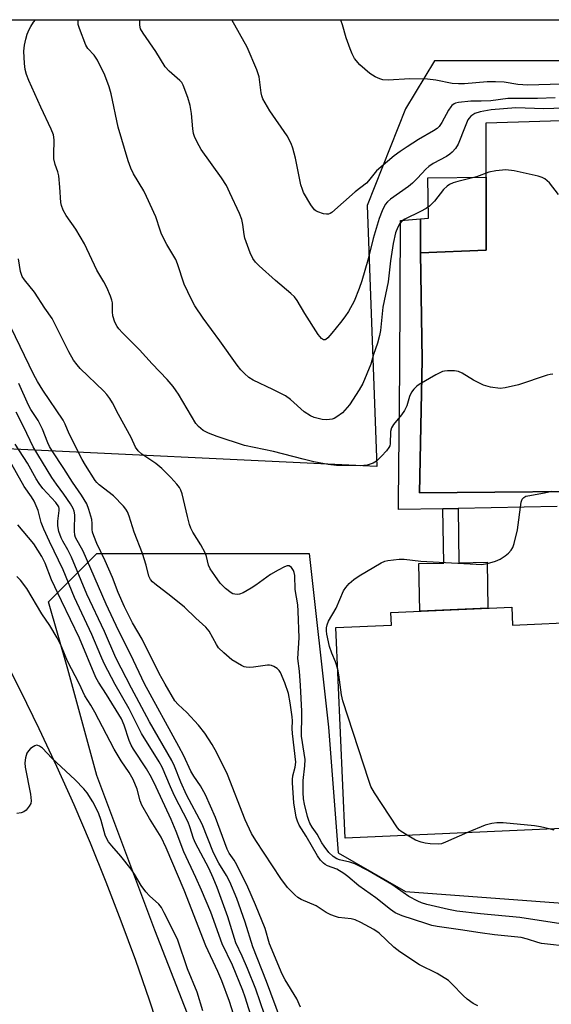
# Model space of a CAD drawing. Units: inches. Extents: x 1231769 to 1237769, y 549454 to 553454.
# Drawn here: x 1233974 to 1234123, y 553179 to 553454 of the extents above; entities that cross this region are included whole.
import ezdxf

# ---------------------------------------------------------------- set-up
doc = ezdxf.new("R2010")
doc.units = ezdxf.units.IN
doc.header["$MEASUREMENT"] = 0
for name, color, linetype in [('BLDG-Footprint', 5, 'Continuous'), ('CULTRL-Pad', 6, 'Continuous'), ('NTRL-Trees', 3, 'Continuous'), ('TRANS-Non Street Sidewalk', 7, 'Continuous'), ('TRANS-Parking Lot', 4, 'Continuous'), ('TRANS-Road', 130, 'Continuous'), ('Undefined', 1, 'Continuous')]:
    doc.layers.add(name, color=color, linetype=linetype)

msp = doc.modelspace()

# ---------------------------------------------------------------- linework, layer by layer
at = {"layer": 'BLDG-Footprint', "elevation": 460.72}
msp.add_lwpolyline([(1234132.64, 553277.63), (1234133.99, 553228.79), (1234065.14, 553225.78), (1234062.58, 553284.48), (1234078.04, 553285.15), (1234077.89, 553288.71), (1234111.66, 553290.19), (1234111.88, 553285.18), (1234132.27, 553286.07)], close=True, dxfattribs=at)
at = {"layer": 'CULTRL-Pad'}
msp.add_lwpolyline([(1234104.51, 553389.75), (1234086.17, 553389.01), (1234086.17, 553398.55), (1234088.4, 553398.74), (1234088.27, 553409.94), (1234104.51, 553410.13)], close=True, dxfattribs=at)
at = {"layer": 'NTRL-Trees'}
msp.add_lwpolyline([(1234355.92, 553454.05), (1234354.67, 553433.3), (1234345.22, 553427.99), (1234321.91, 553431.87), (1234257.22, 553437.26), (1234214.1, 553439.96), (1234133.24, 553442.65), (1234090.12, 553442.65), (1234082.04, 553429.18), (1234071.25, 553402.23), (1234073.95, 553329.45), (1233960.75, 553334.85), (1233944.58, 553345.63), (1233944.58, 553377.97), (1233939.19, 553402.23), (1233931.1, 553439.96), (1233932.67, 553454.09)], close=True, dxfattribs=at)
msp.add_lwpolyline([(1234057.78, 552965.6), (1234052.39, 553030.29), (1234044.3, 553084.19), (1234036.22, 553138.09), (1234011.96, 553200.08), (1233995.79, 553243.21), (1233987.7, 553272.86), (1233982.31, 553291.72), (1233995.79, 553305.2), (1234033.52, 553305.2), (1234055.08, 553305.2), (1234060.47, 553256.68), (1234063.17, 553221.65), (1234082.04, 553210.86), (1234154.81, 553205.47), (1234289.57, 553208.17), (1234359.64, 553208.17), (1234373.12, 553186.61)], dxfattribs=at)
at = {"layer": 'TRANS-Non Street Sidewalk'}
msp.add_lwpolyline([(1234124.32, 553318.28), (1234096.66, 553317.73), (1234092.44, 553317.64), (1234080, 553317.4), (1234080.03, 553319.64), (1234080.44, 553356.58), (1234080.59, 553398.11), (1234086.17, 553398.55), (1234086.17, 553389.01), (1234086.61, 553359.22), (1234085.94, 553322.11), (1234149.1, 553322.69)], dxfattribs=at)
msp.add_lwpolyline([(1234092.44, 553317.64), (1234096.66, 553317.73), (1234096.91, 553302.57), (1234104.82, 553302.7), (1234105.02, 553289.9), (1234085.96, 553289.06), (1234085.74, 553302.39), (1234092.68, 553302.5)], close=True, dxfattribs=at)
at = {"layer": 'TRANS-Parking Lot'}
msp.add_polyline3d([(1234149.1, 553322.69, 0), (1234085.94, 553322.11, 0), (1234086.61, 553359.22, 0), (1234086.17, 553389.01, 0), (1234104.51, 553389.75, 0), (1234104.51, 553410.13, 0), (1234104.5, 553425.34, 0), (1234227.52, 553429.14, 0)], dxfattribs=at)
at = {"layer": 'TRANS-Road'}
msp.add_lwpolyline([(1233969.15, 553277.27), (1233974.48, 553266.87), (1233979.62, 553256.38), (1233984.57, 553245.81), (1233989.35, 553235.14), (1233993.93, 553224.4), (1233998.33, 553213.58), (1234002.53, 553202.68), (1234006.55, 553191.71), (1234010.38, 553180.67), (1234014.01, 553169.57)], dxfattribs=at)
at = {"layer": 'Undefined'}
for points, elevation in [([(1234123.16, 553355.15), (1234122.38, 553355.13), (1234121.57, 553354.92), (1234113.55, 553352.2), (1234109.86, 553351.36), (1234108.42, 553351.22), (1234105.76, 553351.59), (1234103.75, 553352.11), (1234100.94, 553353.52), (1234097.81, 553355.48), (1234096.82, 553355.95), (1234095.71, 553356.13), (1234093.7, 553356.14), (1234092.85, 553356.05), (1234092.3, 553355.91), (1234090.46, 553355), (1234085.82, 553352.35), (1234085.12, 553351.82), (1234084.3, 553351), (1234083.69, 553350.13), (1234083.07, 553348.95), (1234082.34, 553346.37), (1234081.75, 553345.04), (1234080.9, 553343.86), (1234078.65, 553341.16), (1234078.06, 553340.2), (1234077.84, 553339.19), (1234077.73, 553335.74), (1234077.59, 553335.21), (1234077.35, 553334.72), (1234076.68, 553333.83), (1234075.34, 553332.33), (1234073.93, 553330.93), (1234072.93, 553330.39), (1234071.25, 553329.85), (1234070.39, 553329.68), (1234069.52, 553329.62), (1234062.74, 553329.75), (1234060.43, 553330.03), (1234056.44, 553330.72), (1234053.38, 553331.44), (1234045.12, 553333.63), (1234037.08, 553335.29), (1234029.37, 553337.82), (1234026.99, 553338.74), (1234025.48, 553339.5), (1234024.17, 553340.55), (1234023.43, 553341.42), (1234018.56, 553349.66), (1234017.95, 553350.59), (1234017.08, 553351.71), (1234015.42, 553353.67), (1234011.22, 553358.04), (1234007.69, 553361.97), (1234002.93, 553366.74), (1234001.97, 553367.81), (1234001.47, 553368.48), (1234000.85, 553369.68), (1234000.28, 553371.47), (1234000.15, 553372.57), (1234000.14, 553375.05), (1234000.01, 553375.86), (1233999.63, 553376.95), (1233998.55, 553379.37), (1233997.78, 553380.95), (1233995.81, 553384.25), (1233992.36, 553391.59), (1233989.95, 553395.61), (1233987.24, 553399.44), (1233986.43, 553400.93), (1233985.91, 553402.23), (1233985.73, 553403.06), (1233985.47, 553407.4), (1233985.14, 553410.55), (1233984.87, 553411.64), (1233984.12, 553413.72), (1233983.79, 553415.26), (1233983.75, 553416.43), (1233983.86, 553420.54), (1233983.66, 553421.96), (1233983.05, 553423.59), (1233980.17, 553429.68), (1233976.78, 553437.16), (1233976.18, 553438.78), (1233975.8, 553440.16), (1233975.57, 553441.87), (1233975.45, 553445.35), (1233975.62, 553447.02), (1233975.93, 553448.66), (1233976.36, 553450.03), (1233976.89, 553451.38), (1233977.33, 553452.21), (1233978.15, 553453.42), (1233978.65, 553454.09)], 460), ([(1234124.69, 553405.32), (1234122.19, 553408.56), (1234121.59, 553409.18), (1234120.91, 553409.68), (1234120.15, 553410.05), (1234119.01, 553410.4), (1234112.32, 553411.94), (1234110, 553412.18), (1234107.2, 553411.93), (1234105.27, 553411.56), (1234101.79, 553410.27), (1234096.63, 553408.99), (1234095.29, 553408.55), (1234094.27, 553408.11), (1234093.59, 553407.67), (1234092.6, 553406.73), (1234090.1, 553403.49), (1234088.72, 553402.03), (1234087.75, 553401.39), (1234086.19, 553400.56), (1234081.78, 553398.46), (1234081.1, 553397.99), (1234080.39, 553397.21), (1234079.86, 553396.25), (1234079.25, 553394.67), (1234078.52, 553391.62), (1234077.84, 553386.78), (1234077.16, 553380.98), (1234075.68, 553373.89), (1234075, 553367.37), (1234074.76, 553365.96), (1234074.15, 553363.8), (1234073.06, 553360.72), (1234072.3, 553358.01), (1234070.09, 553352.59), (1234069.1, 553350.8), (1234066.4, 553346.62), (1234064.44, 553344.44), (1234062.84, 553343.25), (1234062.1, 553342.86), (1234061.56, 553342.67), (1234060.73, 553342.5), (1234059.87, 553342.47), (1234058.71, 553342.57), (1234057.58, 553342.79), (1234056.5, 553343.13), (1234055.46, 553343.59), (1234053.73, 553344.71), (1234049.86, 553348.11), (1234048.51, 553349.13), (1234044.93, 553350.95), (1234039.46, 553353.5), (1234038.28, 553354.27), (1234036.99, 553355.35), (1234036.04, 553356.37), (1234034.98, 553357.73), (1234030.12, 553364.52), (1234025.48, 553370.81), (1234023.17, 553374.27), (1234022.22, 553376.07), (1234020.23, 553380.27), (1234018.31, 553385.97), (1234017.84, 553387.16), (1234017.33, 553388.14), (1234015.36, 553391.4), (1234013.9, 553394.3), (1234013.46, 553395.4), (1234012.25, 553399.09), (1234009.69, 553404.76), (1234008.9, 553406.34), (1234006.04, 553411.11), (1234005.26, 553412.64), (1234004.51, 553414.74), (1234001.71, 553424.15), (1233999.83, 553433.41), (1233999.26, 553435.36), (1233998.01, 553438.6), (1233996.02, 553442.81), (1233995.07, 553444.19), (1233993.31, 553446.08), (1233992.77, 553447.01), (1233990.94, 553451.65), (1233990.63, 553452.77), (1233990.55, 553453.61), (1233990.61, 553454.09)], 462), ([(1234126.24, 553429.38), (1234120.66, 553429.25), (1234112.84, 553429.47), (1234105.89, 553428.92), (1234102.84, 553428.37), (1234101.33, 553427.91), (1234100.26, 553427.18), (1234099.73, 553426.61), (1234099.43, 553426.14), (1234098.62, 553424.33), (1234096.71, 553419.41), (1234095.94, 553418.19), (1234095.02, 553417.11), (1234094.38, 553416.56), (1234093.44, 553415.93), (1234089.75, 553413.98), (1234088.52, 553413.17), (1234087.69, 553412.38), (1234085.37, 553409.84), (1234083.91, 553408.47), (1234082.8, 553407.58), (1234077.81, 553404.06), (1234076.97, 553403.3), (1234076.33, 553402.49), (1234075.46, 553400.73), (1234074.66, 553398.59), (1234072.99, 553393.06), (1234071.45, 553387.01), (1234069.84, 553381.25), (1234069.07, 553379.09), (1234067.64, 553375.6), (1234066.12, 553372.71), (1234065.1, 553371.23), (1234063.82, 553369.58), (1234061.44, 553366.62), (1234060.32, 553365.36), (1234059.73, 553364.9), (1234059.52, 553364.81), (1234059.11, 553364.8), (1234058.52, 553365.15), (1234057.64, 553366.28), (1234053.9, 553372.1), (1234051.78, 553375.76), (1234051.03, 553376.75), (1234050.01, 553377.73), (1234045.7, 553381.33), (1234041.13, 553385.43), (1234040.1, 553386.46), (1234039.35, 553387.5), (1234038.63, 553389.03), (1234037.12, 553393.1), (1234036.92, 553394.19), (1234036.61, 553396.96), (1234036.26, 553398.36), (1234035.6, 553400), (1234032.96, 553405.83), (1234031.97, 553407.81), (1234030.62, 553409.99), (1234024.96, 553417.85), (1234023.82, 553419.92), (1234023.07, 553421.51), (1234022.83, 553422.3), (1234022.58, 553423.64), (1234022.25, 553427.88), (1234021.86, 553430.13), (1234021.24, 553432.34), (1234019.95, 553435.86), (1234019.54, 553436.56), (1234019.01, 553437.17), (1234016.02, 553439.72), (1234014.85, 553440.96), (1234012.31, 553445.24), (1234008.71, 553450.36), (1234008.03, 553451.58), (1234007.8, 553452.55), (1234007.77, 553453.6), (1234007.85, 553454.08)], 464), ([(1234126.62, 553201.62), (1234113.92, 553203.56), (1234102.97, 553204.63), (1234096.37, 553205.39), (1234094.03, 553205.79), (1234087.91, 553207.26), (1234086.5, 553207.7), (1234085.43, 553208.14), (1234082.91, 553209.49), (1234078.22, 553212.83), (1234071.49, 553216.74), (1234067.82, 553218.56), (1234066.44, 553219), (1234063.55, 553219.67), (1234062.78, 553220), (1234061.83, 553220.58), (1234060.58, 553221.74), (1234059.24, 553223.48), (1234058.64, 553224.41), (1234057.33, 553226.81), (1234055.97, 553228.78), (1234055.3, 553229.94), (1234054.99, 553230.65), (1234054.64, 553231.78), (1234053.81, 553235.27), (1234053.54, 553236.73), (1234053.44, 553238.52), (1234053.44, 553241.82), (1234053.89, 553245.95), (1234053.94, 553247.65), (1234053.74, 553249.42), (1234052.97, 553254.22), (1234052.93, 553256.01), (1234053.01, 553258.36), (1234053, 553261.2), (1234052.67, 553268.33), (1234052.39, 553272.33), (1234051.92, 553275.89), (1234052.27, 553281.64), (1234052.06, 553289.04), (1234051.89, 553290.86), (1234051.2, 553295.08), (1234051.07, 553299.06), (1234050.94, 553299.87), (1234050.75, 553300.39), (1234050.12, 553301.29), (1234049.5, 553301.7), (1234048.96, 553301.73), (1234048.21, 553301.48), (1234046.44, 553300.54), (1234044.29, 553299.26), (1234040.18, 553296.3), (1234038.94, 553295.49), (1234036.65, 553294.19), (1234035.6, 553293.78), (1234035.08, 553293.72), (1234034.29, 553293.78), (1234033.79, 553293.92), (1234033.3, 553294.17), (1234031.71, 553295.44), (1234030.26, 553296.88), (1234028.73, 553298.98), (1234027.47, 553300.92), (1234027.02, 553301.95), (1234026.4, 553304.33), (1234026.02, 553305.35), (1234024.8, 553307.61), (1234022.62, 553311.09), (1234022.04, 553312.22), (1234021.69, 553313.23), (1234021.11, 553315.44), (1234019.59, 553321.83), (1234019.22, 553322.87), (1234018.85, 553323.56), (1234018.16, 553324.47), (1234016.42, 553326.4), (1234013.95, 553328.89), (1234012.29, 553330.24), (1234008.38, 553332.84), (1234007.31, 553333.8), (1234006.62, 553334.86), (1234005.37, 553337.53), (1234001.84, 553343.97), (1234000.18, 553347.23), (1233999.45, 553348.43), (1233998.56, 553349.55), (1233997.76, 553350.41), (1233991.16, 553356.76), (1233990.26, 553357.81), (1233989.27, 553359.12), (1233988, 553361.38), (1233983.28, 553370.69), (1233981.27, 553373.59), (1233978.35, 553378.03), (1233975.63, 553381.51), (1233974.98, 553382.47), (1233974.48, 553383.81), (1233973.89, 553387.34)], 458), ([(1234128.23, 553195.39), (1234120.02, 553196.33), (1234118.95, 553196.62), (1234116.08, 553197.6), (1234114.27, 553198.03), (1234106.84, 553198.77), (1234102.86, 553199.3), (1234097.39, 553200.16), (1234090.83, 553201.08), (1234089.39, 553201.39), (1234087.71, 553201.89), (1234081.04, 553204.08), (1234079.15, 553204.95), (1234077.81, 553205.88), (1234073.67, 553209.09), (1234068.93, 553212.48), (1234065.91, 553215.06), (1234064.77, 553215.92), (1234062.79, 553217.12), (1234060.25, 553218.02), (1234059.55, 553218.38), (1234059.09, 553218.72), (1234058.3, 553219.58), (1234057.46, 553220.82), (1234054.29, 553226.32), (1234052.33, 553229.39), (1234051.81, 553230.46), (1234051.48, 553231.56), (1234050.83, 553235.58), (1234050.42, 553241.18), (1234050.42, 553242.06), (1234050.55, 553243.15), (1234051.2, 553245.55), (1234051.35, 553246.92), (1234050.45, 553254.93), (1234050.39, 553256.35), (1234050.44, 553258.49), (1234050.37, 553259.57), (1234049.82, 553263.53), (1234049.3, 553266.09), (1234048.33, 553269.08), (1234047.11, 553271.92), (1234046.7, 553272.52), (1234046.16, 553273.06), (1234045.26, 553273.64), (1234044.54, 553273.95), (1234044.02, 553274.05), (1234043.48, 553274.04), (1234039.57, 553273.41), (1234038.39, 553273.35), (1234037.53, 553273.41), (1234036.98, 553273.55), (1234036.21, 553273.89), (1234033.52, 553275.53), (1234031.25, 553277.44), (1234029.76, 553278.88), (1234029.17, 553279.77), (1234027.14, 553283.52), (1234026.27, 553284.64), (1234023.44, 553287.11), (1234020.27, 553290.15), (1234016.44, 553293.23), (1234011.97, 553296.68), (1234011.31, 553297.26), (1234010.78, 553297.87), (1234010.34, 553298.81), (1234009.59, 553301.9), (1234008.52, 553305.19), (1234006.19, 553311.07), (1234004.86, 553315.54), (1234004.33, 553316.82), (1234003.91, 553317.5), (1234003.21, 553318.34), (1234000.45, 553321.21), (1233996.45, 553324.35), (1233995.81, 553324.93), (1233995.32, 553325.53), (1233992.62, 553329.85), (1233991.74, 553331.39), (1233988.05, 553338.55), (1233986.94, 553341.25), (1233986.38, 553342.36), (1233980.7, 553350.77), (1233979.19, 553353.17), (1233978.1, 553355.22), (1233971.87, 553368.09)], 456), ([(1234102.19, 553178.94), (1234100.9, 553179.65), (1234099.21, 553180.84), (1234098.14, 553181.85), (1234095.07, 553185.02), (1234093.98, 553185.99), (1234090.83, 553187.96), (1234085.95, 553190.4), (1234080.39, 553194.07), (1234078.77, 553195.3), (1234074.62, 553199.19), (1234073.16, 553200.23), (1234069.52, 553202.24), (1234067.95, 553202.98), (1234066.81, 553203.24), (1234063.24, 553203.62), (1234062.42, 553203.84), (1234061.11, 553204.36), (1234059.86, 553205.02), (1234057.07, 553206.89), (1234052.82, 553208.58), (1234051.92, 553209.16), (1234051.05, 553209.93), (1234049.04, 553212.02), (1234047.14, 553214.53), (1234040.24, 553225.05), (1234038.99, 553227.08), (1234037.23, 553230.83), (1234032.3, 553243.5), (1234029.32, 553249.57), (1234028.01, 553251.88), (1234025.95, 553255.03), (1234024.16, 553257.23), (1234020.93, 553260.77), (1234018.47, 553263.04), (1234017.56, 553264.07), (1234014.88, 553268.69), (1234013.24, 553271.72), (1234008.47, 553281.24), (1234005.73, 553285.85), (1234003.49, 553290.32), (1234001.73, 553294.3), (1234000.17, 553298.44), (1233998.1, 553303.13), (1233995.8, 553307.94), (1233994.93, 553310.05), (1233994.58, 553311.12), (1233994.45, 553311.86), (1233994.5, 553313.51), (1233994.38, 553314.63), (1233993.59, 553317.42), (1233992.96, 553319.03), (1233991.48, 553321.48), (1233988.96, 553325.04), (1233986.62, 553328.9), (1233983.31, 553333.83), (1233982.6, 553335.01), (1233982.11, 553336.03), (1233980.58, 553339.84), (1233979.92, 553341.3), (1233979.38, 553342.25), (1233977.36, 553345.34), (1233976.69, 553346.52), (1233973.97, 553352.62)], 454), ([(1234052.64, 553178.55), (1234051.64, 553180.9), (1234048.41, 553186.25), (1234047.6, 553187.79), (1234044.01, 553196.29), (1234042.76, 553200.5), (1234040.14, 553207.17), (1234037.96, 553212.05), (1234034.89, 553218.32), (1234034.18, 553219.58), (1234032.77, 553221.55), (1234032.16, 553222.65), (1234028.96, 553231.49), (1234026.11, 553237.84), (1234024.76, 553240.32), (1234022.93, 553243.03), (1234022.08, 553244.47), (1234020.06, 553248.75), (1234018.74, 553251.33), (1234009.08, 553268.76), (1234005.31, 553276.88), (1234001.82, 553283.71), (1233998.41, 553291), (1233991.98, 553305.84), (1233989.84, 553309.67), (1233989.65, 553310.32), (1233989.54, 553311.38), (1233989.55, 553312.99), (1233989.69, 553314.83), (1233989.65, 553315.91), (1233989.48, 553316.97), (1233989.17, 553317.75), (1233988.42, 553319.01), (1233986.61, 553321.7), (1233984.5, 553324.51), (1233983.24, 553326.37), (1233978, 553334.95), (1233975.37, 553340.41), (1233973.24, 553344.59)], 452), ([(1234042.64, 553176.53), (1234040.2, 553183.64), (1234037.9, 553189.4), (1234036.41, 553192.78), (1234034.62, 553196.53), (1234032.42, 553203.78), (1234029.38, 553212.01), (1234028.28, 553214.71), (1234027.09, 553217.33), (1234023.31, 553224.3), (1234022.79, 553225.6), (1234021.76, 553228.9), (1234021.26, 553230.2), (1234017.5, 553237.56), (1234016.35, 553240.07), (1234014.06, 553245.53), (1234013.25, 553246.99), (1234008.27, 553254.9), (1234004.81, 553261.8), (1234000.93, 553268.63), (1233997.89, 553274.47), (1233996.89, 553276.63), (1233994.37, 553282.6), (1233989.56, 553292.88), (1233986.38, 553300.64), (1233982.55, 553308.48), (1233980.96, 553311.97), (1233980.29, 553313.78), (1233979.39, 553317.2), (1233978.31, 553319.77), (1233977.58, 553320.99), (1233975.49, 553323.87), (1233967.64, 553337.59)], 448), ([(1234047.09, 553175.2), (1234043.21, 553185.72), (1234039.38, 553195.42), (1234037.25, 553202.33), (1234034.86, 553208.86), (1234032.94, 553213.58), (1234032.01, 553215.34), (1234029.85, 553218.76), (1234028.34, 553221.69), (1234025.18, 553229.68), (1234020.84, 553237.82), (1234019.25, 553241.36), (1234017.5, 553245.85), (1234016.78, 553247.38), (1234010.53, 553258.23), (1234005.45, 553267.58), (1234001.07, 553276.05), (1233997.9, 553283.4), (1233993.05, 553293.79), (1233988.68, 553304.14), (1233987.68, 553306.15), (1233986.28, 553308.6), (1233985.81, 553309.57), (1233985.21, 553311.3), (1233984.92, 553312.86), (1233984.95, 553314.22), (1233985.32, 553317.16), (1233985.29, 553317.67), (1233985.14, 553318.2), (1233984.38, 553319.4), (1233980.74, 553323.33), (1233979.65, 553324.73), (1233978.86, 553325.96), (1233976.42, 553330.4), (1233973.01, 553335.65)], 450), ([(1234063.09, 553272.86), (1234062.47, 553274.94), (1234061.38, 553277.36), (1234060.77, 553279.22), (1234060.05, 553282.69), (1234059.95, 553283.56), (1234059.95, 553284.42), (1234060.13, 553285.22), (1234060.53, 553286.24), (1234062.65, 553289.94), (1234064.71, 553294.73), (1234065.32, 553295.69), (1234066.31, 553296.77), (1234067.6, 553297.95), (1234069.04, 553298.9), (1234075.21, 553302.57), (1234076.23, 553303.03), (1234077.06, 553303.23), (1234080.23, 553303.56), (1234081.67, 553303.6), (1234086.27, 553303.05), (1234101.75, 553302.16), (1234103.21, 553302.13), (1234104.92, 553302.39), (1234107.15, 553303), (1234108.42, 553303.61), (1234109.86, 553304.5), (1234110.73, 553305.25), (1234111.5, 553306.13), (1234111.97, 553306.86), (1234112.37, 553307.91), (1234113.31, 553311.8), (1234114.33, 553319.49), (1234114.58, 553320.28), (1234115.02, 553320.79), (1234115.6, 553321.11), (1234116.15, 553321.28), (1234120.78, 553322.04), (1234122.9, 553322.59)], 460), ([(1234041.85, 553166.62), (1234037.22, 553181.4), (1234036.58, 553183.2), (1234033.73, 553190.31), (1234030.83, 553196.27), (1234027.62, 553205.05), (1234025.06, 553211.21), (1234023.48, 553214.75), (1234020.05, 553221.89), (1234017.94, 553227.57), (1234016.51, 553230.97), (1234012.4, 553239.98), (1234011.03, 553242.7), (1234009.68, 553245.08), (1234006.01, 553250.6), (1234005.35, 553251.73), (1234004.85, 553252.96), (1234003.46, 553257.23), (1234002.67, 553259.02), (1233998.52, 553265.82), (1233996.24, 553269.24), (1233995.53, 553270.54), (1233990.95, 553281.54), (1233985.91, 553291.94), (1233983.17, 553297.78), (1233981.34, 553302.46), (1233980.45, 553304.33), (1233978.2, 553307.89), (1233973.69, 553313.14)], 446), ([(1234036.28, 553169.28), (1234032.8, 553180.2), (1234030.67, 553185.94), (1234029.57, 553188.58), (1234026.26, 553195.66), (1234020.16, 553211.26), (1234015.17, 553223.07), (1234013.75, 553226.01), (1234010.54, 553231.18), (1234008.39, 553234.98), (1234007.92, 553236.18), (1234007.08, 553239.44), (1234005.97, 553242.13), (1234004.85, 553244.06), (1234002.61, 553247.34), (1234000.61, 553250.55), (1233995.26, 553260.93), (1233994.14, 553262.88), (1233992.41, 553265.43), (1233990.86, 553268.86), (1233987.56, 553275.12), (1233985.89, 553279.17), (1233984.7, 553281.6), (1233982.67, 553285.03), (1233980.45, 553288.36), (1233976.29, 553295.35), (1233974.5, 553297.7), (1233973.5, 553298.77)], 444), ([(1234082.45, 553226.54), (1234080.76, 553227.6), (1234080.32, 553227.97), (1234079.75, 553228.63), (1234073.37, 553238.36), (1234072.35, 553240.16), (1234071.74, 553241.84), (1234064.46, 553264.01), (1234064.1, 553265.74), (1234063.37, 553271.29), (1234063.09, 553272.86)], 460), ([(1234025.39, 553177.57), (1234023.8, 553182.8), (1234021.16, 553189.3), (1234018.4, 553197.27), (1234017.7, 553198.83), (1234014.62, 553204.95), (1234013.81, 553206.41), (1234013.15, 553207.29), (1234010.55, 553209.62), (1234009.49, 553210.74), (1234008.21, 553212.53), (1234006.33, 553215.69), (1234005.36, 553217.11), (1234002.52, 553220.76), (1233999.94, 553223.57), (1233999.06, 553224.71), (1233998.49, 553225.7), (1233998.12, 553226.61), (1233997.02, 553230.69), (1233996.24, 553232.79), (1233994.71, 553235.92), (1233993.09, 553238.41), (1233992.15, 553239.5), (1233989.75, 553241.98), (1233983.24, 553248.06), (1233980.58, 553250.81), (1233979.76, 553251.45), (1233979.36, 553251.6), (1233978.97, 553251.64), (1233978.48, 553251.5), (1233978, 553251.23), (1233977.31, 553250.72), (1233976.68, 553250.12), (1233976.23, 553249.42), (1233975.87, 553248.11), (1233975.7, 553246.73), (1233975.74, 553245.59), (1233977.27, 553238.02), (1233977.48, 553236.13), (1233977.33, 553235.37), (1233976.94, 553234.65), (1233976.07, 553233.55), (1233975.44, 553233.04), (1233974.65, 553232.77), (1233973.5, 553232.59)], 442), ([(1234122.45, 553228.28), (1234119.68, 553228.91), (1234118.01, 553229.14), (1234109.23, 553229.97), (1234107.48, 553230.04), (1234106.14, 553229.85), (1234104.27, 553229.37), (1234099.35, 553227.28)], 460), ([(1234123.53, 553227.98), (1234122.45, 553228.28)], 460), ([(1234099.35, 553227.28), (1234093.17, 553224.59), (1234092.08, 553224.19), (1234091.24, 553224.03), (1234088.92, 553224.16), (1234087.46, 553224.35), (1234086.34, 553224.59), (1234084.82, 553225.2), (1234082.45, 553226.54)], 460)]:
    msp.add_lwpolyline(points, dxfattribs=dict(at, elevation=elevation))
for points in [[(1234123.83, 553432.3, 466), (1234118.84, 553432.08, 466), (1234111.72, 553432.15, 466), (1234110.55, 553432.06, 466), (1234105.84, 553431.43, 466), (1234103.12, 553431.32, 466), (1234100.21, 553431.35, 466), (1234096.8, 553431.02, 466), (1234096, 553430.81, 466), (1234095.56, 553430.6, 466), (1234094.97, 553430.19, 466), (1234094.61, 553429.81, 466), (1234093.98, 553428.82, 466), (1234092.18, 553425.41, 466), (1234091.39, 553424.32, 466), (1234090.8, 553423.75, 466), (1234089.85, 553423.1, 466), (1234085.6, 553420.63, 466), (1234082.5, 553418.66, 466), (1234080.51, 553417.32, 466), (1234078.85, 553416.08, 466), (1234073.91, 553411.89, 466), (1234073.12, 553411.02, 466), (1234071.67, 553409.14, 466), (1234071.07, 553408.5, 466), (1234067.93, 553406.06, 466), (1234061.43, 553400.3, 466), (1234060.97, 553400.01, 466), (1234060.48, 553399.82, 466), (1234059.96, 553399.79, 466), (1234059.14, 553399.93, 466), (1234057.5, 553400.48, 466), (1234057, 553400.74, 466), (1234056.56, 553401.08, 466), (1234055.56, 553402.44, 466), (1234053.51, 553405.91, 466), (1234053.19, 553406.68, 466), (1234052.8, 553408, 466), (1234051.27, 553415.44, 466), (1234050.52, 553418.21, 466), (1234050.05, 553419.57, 466), (1234048.96, 553421.68, 466), (1234044.13, 553428.63, 466), (1234042.19, 553432.03, 466), (1234041.87, 553432.83, 466), (1234041.66, 553433.66, 466), (1234041.11, 553438.15, 466), (1234040.44, 553440.1, 466), (1234037.74, 553446.4, 466), (1234033.51, 553454.08, 466)], [(1234125.49, 553436.07, 468), (1234116.12, 553435.78, 468), (1234113.38, 553436.04, 468), (1234109.54, 553436.67, 468), (1234107.15, 553436.78, 468), (1234104.76, 553436.73, 468), (1234098.49, 553436.2, 468), (1234096.76, 553436.18, 468), (1234095.04, 553436.3, 468), (1234090.51, 553437.22, 468), (1234088.16, 553437.51, 468), (1234083.25, 553437.57, 468), (1234077.12, 553437.21, 468), (1234075.7, 553437.34, 468), (1234074.87, 553437.6, 468), (1234073.52, 553438.18, 468), (1234072.05, 553439.08, 468), (1234069.2, 553441.53, 468), (1234067.79, 553443.31, 468), (1234067.07, 553444.55, 468), (1234066.52, 553445.93, 468), (1234065.46, 553449.04, 468), (1234064.41, 553452.62, 468), (1234063.9, 553453.95, 468), (1234063.82, 553454.08, 468)]]:
    msp.add_polyline3d(points, dxfattribs=at)

doc.saveas('drawing.dxf')
